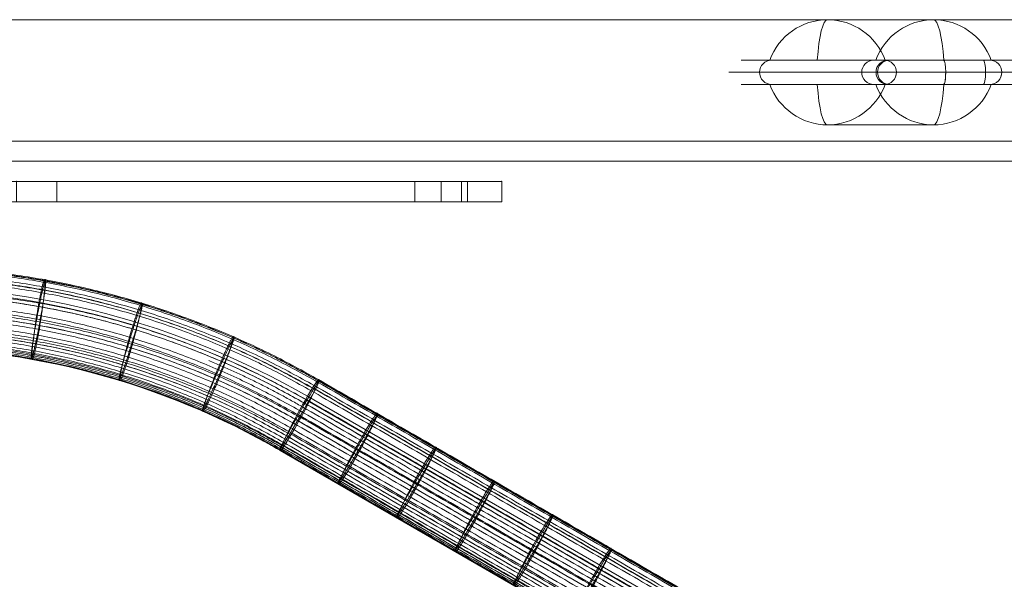
# Model space of a CAD drawing. Units: millimetres. Extents: x 408 to 73793, y 24 to 36701.
# Drawn here: x 64955 to 65198, y 29289 to 29428 of the extents above; entities that cross this region are included whole.
import ezdxf

# ---------------------------------------------------------------- set-up
doc = ezdxf.new("R2010")
doc.units = ezdxf.units.MM
doc.header["$MEASUREMENT"] = 0
for name, color, linetype, lineweight in [('common_[ID]_32_[Material]_Unchanged_[Source]_WAMarketing2 - Level 25', 7, 'Continuous', 0), ('Level 8', 18, 'Continuous', 0), ('panels2_[ID]_45_[Material]_Unchanged_[Source]_WAMarketing2 - Level 25', 7, 'Continuous', 0), ('panels2_[ID]_45_[Material]_Unchanged_[Source]_WAMarketing2 - Level 26', 7, 'Continuous', 0), ('ropes2 - Level 26', 7, 'Continuous', 0), ('ropes2 - Level 27', 7, 'Continuous', 0)]:
    doc.layers.add(name, color=color, linetype=linetype, lineweight=lineweight)

# ---------------------------------------------------------------- blocks, each defined once
blk = doc.blocks.new('From Smart Solid_69')
at = {"layer": 'common_[ID]_32_[Material]_Unchanged_[Source]_WAMarketing2 - Level 25', "color": 7, "linetype": 'Continuous', "lineweight": 13}
for p, q in [((435, 0), (-435, 0)), ((-435, 0), (435, 0))]:
    blk.add_line(p, q, dxfattribs=at)
blk = doc.blocks.new('From Smart Solid_72')
at = {"layer": 'common_[ID]_32_[Material]_Unchanged_[Source]_WAMarketing2 - Level 25', "color": 7, "linetype": 'Continuous', "lineweight": 13}
for p, q in [((435, 2.5), (-435, 2.5)), ((435, -2.5), (-435, -2.5))]:
    blk.add_line(p, q, dxfattribs=at)
blk = doc.blocks.new('From Smart Solid_73')
at = {"layer": 'common_[ID]_32_[Material]_Unchanged_[Source]_WAMarketing2 - Level 25', "color": 7, "linetype": 'Continuous', "lineweight": 13}
blk.add_line((435, -435), (-435, -435), dxfattribs=at)
blk = doc.blocks.new('From Smart Solid_74')
at = {"layer": 'common_[ID]_32_[Material]_Unchanged_[Source]_WAMarketing2 - Level 25', "color": 7, "linetype": 'Continuous', "lineweight": 13}
for p, q in [((-435, 15), (435, 15)), ((435, -15), (-435, -15))]:
    blk.add_line(p, q, dxfattribs=at)
blk = doc.blocks.new('common_5')
at = {"layer": 'common_[ID]_32_[Material]_Unchanged_[Source]_WAMarketing2 - Level 25', "color": 7, "linetype": 'Continuous', "lineweight": 13}
for name, p in [('From Smart Solid_73', (64924.1905, 29862.8455)), ('From Smart Solid_74', (64924.1905, 29412.8455)), ('From Smart Solid_72', (64924.1905, 29395.3455)), ('From Smart Solid_69', (64924.1905, 29392.8455))]:
    blk.add_blockref(name, p, dxfattribs=at)
blk = doc.blocks.new('From Smart Solid_206')
at = {"layer": 'panels2_[ID]_45_[Material]_Unchanged_[Source]_WAMarketing2 - Level 26', "color": 7, "linetype": 'Continuous', "lineweight": 13}
for p, q in [((-13.11, 5), (13.11, 5)), ((1.17, -5), (-27.61, -5)), ((-27.39, -5), (-1.17, -5)), ((27.61, -5), (-1.17, -5)), ((1.17, -5), (27.39, -5))]:
    blk.add_line(p, q, dxfattribs=at)
at = {"layer": 'panels2_[ID]_45_[Material]_Unchanged_[Source]_WAMarketing2 - Level 26', "color": 7, "linetype": 'Continuous', "lineweight": 13, "extrusion": (0, 0, -1)}
for centre, ratio, end_param in [((-13.11, -10.51), 0.984808, 7.490684), ((-13.11, -10.51), 0.173648, 6.283185), ((13.11, -10.51), 0.984808, 7.490684), ((13.11, -10.51), 0.984808, 6.283185)]:
    blk.add_ellipse(centre, major_axis=(0, 15.51), ratio=ratio, start_param=5.075687, end_param=end_param, dxfattribs=at)
at = {"layer": 'panels2_[ID]_45_[Material]_Unchanged_[Source]_WAMarketing2 - Level 26', "color": 7, "linetype": 'Continuous', "lineweight": 13}
for centre, major_axis, ratio, start_param, end_param in [((-13.11, -10.51), (0, 15.51), 0.984808, 5.075687, 6.283185), ((13.11, -10.51), (0, -15.51), 0.173648, 1.934094, 3.141593)]:
    blk.add_ellipse(centre, major_axis=major_axis, ratio=ratio, start_param=start_param, end_param=end_param, dxfattribs=at)
blk = doc.blocks.new('From Smart Solid_207')
at = {"layer": 'panels2_[ID]_45_[Material]_Unchanged_[Source]_WAMarketing2 - Level 26', "color": 7, "linetype": 'Continuous', "lineweight": 13}
for p, q in [((-13.11, 5), (13.11, 5)), ((1.17, -5), (-27.61, -5)), ((-27.39, -5), (-1.17, -5)), ((27.61, -5), (-1.17, -5)), ((1.17, -5), (27.39, -5))]:
    blk.add_line(p, q, dxfattribs=at)
at = {"layer": 'panels2_[ID]_45_[Material]_Unchanged_[Source]_WAMarketing2 - Level 26', "color": 7, "linetype": 'Continuous', "lineweight": 13, "extrusion": (0, 0, -1)}
for centre, ratio, end_param in [((-13.11, -10.51), 0.984808, 7.490684), ((-13.11, -10.51), 0.173648, 6.283185), ((13.11, -10.51), 0.984808, 7.490684), ((13.11, -10.51), 0.984808, 6.283185)]:
    blk.add_ellipse(centre, major_axis=(0, 15.51), ratio=ratio, start_param=5.075687, end_param=end_param, dxfattribs=at)
at = {"layer": 'panels2_[ID]_45_[Material]_Unchanged_[Source]_WAMarketing2 - Level 26', "color": 7, "linetype": 'Continuous', "lineweight": 13}
for centre, major_axis, ratio, start_param, end_param in [((-13.11, -10.51), (0, 15.51), 0.984808, 5.075687, 6.283185), ((13.11, -10.51), (0, -15.51), 0.173648, 1.934094, 3.141593)]:
    blk.add_ellipse(centre, major_axis=major_axis, ratio=ratio, start_param=start_param, end_param=end_param, dxfattribs=at)
blk = doc.blocks.new('From Smart Solid_208')
at = {"layer": 'panels2_[ID]_45_[Material]_Unchanged_[Source]_WAMarketing2 - Level 26', "color": 7, "linetype": 'Continuous', "lineweight": 13}
for p, q in [((1.17, 5), (-27.61, 5)), ((-27.39, 5), (-1.17, 5)), ((27.61, 5), (-1.17, 5)), ((1.17, 5), (27.39, 5)), ((-13.11, -5), (13.11, -5))]:
    blk.add_line(p, q, dxfattribs=at)
for centre, ratio, end_param in [((-13.11, 10.51), 0.984808, 7.490684), ((-13.11, 10.51), 0.173648, 6.283185), ((13.11, 10.51), 0.984808, 7.490684), ((13.11, 10.51), 0.984808, 6.283185)]:
    blk.add_ellipse(centre, major_axis=(0, -15.51), ratio=ratio, start_param=5.075687, end_param=end_param, dxfattribs=at)
at = {"layer": 'panels2_[ID]_45_[Material]_Unchanged_[Source]_WAMarketing2 - Level 26', "color": 7, "linetype": 'Continuous', "lineweight": 13, "extrusion": (0, 0, -1)}
for centre, major_axis, ratio, start_param, end_param in [((-13.11, 10.51), (0, -15.51), 0.984808, 5.075687, 6.283185), ((13.11, 10.51), (0, 15.51), 0.173648, 1.934094, 3.141593)]:
    blk.add_ellipse(centre, major_axis=major_axis, ratio=ratio, start_param=start_param, end_param=end_param, dxfattribs=at)
blk = doc.blocks.new('From Smart Solid_209')
at = {"layer": 'panels2_[ID]_45_[Material]_Unchanged_[Source]_WAMarketing2 - Level 26', "color": 7, "linetype": 'Continuous', "lineweight": 13}
for p, q in [((1.17, 5), (-27.61, 5)), ((-27.39, 5), (-1.17, 5)), ((27.61, 5), (-1.17, 5)), ((1.17, 5), (27.39, 5)), ((-13.11, -5), (13.11, -5))]:
    blk.add_line(p, q, dxfattribs=at)
for centre, ratio, end_param in [((-13.11, 10.51), 0.984808, 7.490684), ((-13.11, 10.51), 0.173648, 6.283185), ((13.11, 10.51), 0.984808, 7.490684), ((13.11, 10.51), 0.984808, 6.283185)]:
    blk.add_ellipse(centre, major_axis=(0, -15.51), ratio=ratio, start_param=5.075687, end_param=end_param, dxfattribs=at)
at = {"layer": 'panels2_[ID]_45_[Material]_Unchanged_[Source]_WAMarketing2 - Level 26', "color": 7, "linetype": 'Continuous', "lineweight": 13, "extrusion": (0, 0, -1)}
for centre, major_axis, ratio, start_param, end_param in [((-13.11, 10.51), (0, -15.51), 0.984808, 5.075687, 6.283185), ((13.11, 10.51), (0, 15.51), 0.173648, 1.934094, 3.141593)]:
    blk.add_ellipse(centre, major_axis=major_axis, ratio=ratio, start_param=start_param, end_param=end_param, dxfattribs=at)
blk = doc.blocks.new('From Smart Solid_224')
at = {"layer": 'panels2_[ID]_45_[Material]_Unchanged_[Source]_WAMarketing2 - Level 25', "color": 40, "linetype": 'Continuous', "lineweight": 13}
for p, q in [((-103.88, 33), (-111.43, 33)), ((-103.88, 33), (-78.63, 33)), ((-78.63, 33), (-103.88, 33)), ((-70.99, 33), (-78.63, 33)), ((-32.34, 33), (-78.63, 33)), ((-61.35, 33), (-76.22, 33)), ((-61.35, 33), (-76.22, 33)), ((-75.95, 33), (-49.9, 33)), ((-49.9, 33), (-75.95, 33)), ((-28.06, 33), (-75.06, 33)), ((-51.5, 33), (-61.35, 33)), ((-61.35, 33), (-51.5, 33)), ((-30.65, 33), (-51.5, 33)), ((-30.65, 33), (-51.5, 33)), ((-29.05, 33), (-49.9, 33)), ((-29.05, 33), (-49.9, 33)), ((108.43, 33), (-32.34, 33)), ((-32.34, 33), (-32.34, 30)), ((-4.6, 33), (-30.65, 33)), ((-30.65, 33), (-4.6, 33)), ((-29.05, 33), (-19.2, 33)), ((-19.2, 33), (-29.05, 33)), ((-28.06, 33), (108.43, 33)), ((-28.06, 30), (-28.06, 33)), ((-28.06, 30), (-28.06, 33)), ((-4.33, 33), (-19.2, 33)), ((-4.33, 33), (-19.2, 33)), ((111.43, 30), (108.43, 33)), ((108.43, 33), (111.43, 30)), ((108.43, 33), (111.43, 33)), ((108.43, 33), (111.43, 33)), ((111.43, 33), (114.43, 33)), ((111.43, 33), (111.43, 30)), ((111.43, 33), (114.43, 33)), ((111.43, 33), (111.43, 30)), ((114.43, 17), (114.43, 33)), ((114.43, 17), (114.43, 33)), ((-106.83, 30), (-114.43, 30)), ((-81.58, 30), (-106.83, 30)), ((-106.83, 30), (-81.58, 30)), ((-32.34, 30), (-81.58, 30)), ((-73.99, 30), (-81.58, 30)), ((-28.06, 30), (-78.06, 30)), ((-73.22, 30), (-60.83, 30)), ((-73.22, 30), (-60.83, 30)), ((-72.99, 30), (-46.95, 30)), ((-46.95, 30), (-72.99, 30)), ((-50.98, 30), (-60.83, 30)), ((-60.83, 30), (-50.98, 30)), ((-50.98, 30), (-33.6, 30)), ((-50.98, 30), (-33.6, 30)), ((-46.95, 30), (-29.57, 30)), ((-46.95, 30), (-29.57, 30)), ((-7.55, 30), (-33.6, 30)), ((-33.6, 30), (-7.55, 30)), ((111.43, 30), (-32.34, 30)), ((-32.34, 30), (-32.34, 27)), ((-29.57, 30), (-19.72, 30)), ((-19.72, 30), (-29.57, 30)), ((-28.06, 30), (111.43, 30)), ((-28.06, 27), (-28.06, 30)), ((-28.06, 27), (-28.06, 30)), ((-19.72, 30), (-7.33, 30)), ((-19.72, 30), (-7.33, 30)), ((111.43, 30), (108.43, 27)), ((111.43, 30), (108.43, 27)), ((111.43, 30), (111.43, 17)), ((111.43, 30), (111.43, 17)), ((-103.88, 27), (-111.43, 27)), ((-103.88, 27), (-78.63, 27)), ((-78.63, 27), (-103.88, 27)), ((-70.99, 27), (-78.63, 27)), ((-32.34, 27), (-78.63, 27)), ((-76.22, 27), (-61.35, 27)), ((-76.22, 27), (-61.35, 27)), ((-75.95, 27), (-49.9, 27)), ((-49.9, 27), (-75.95, 27)), ((-28.06, 27), (-75.06, 27)), ((-51.5, 27), (-61.35, 27)), ((-61.35, 27), (-51.5, 27)), ((-51.5, 27), (-30.65, 27)), ((-51.5, 27), (-30.65, 27)), ((-49.9, 27), (-29.05, 27)), ((-49.9, 27), (-29.05, 27)), ((108.43, 27), (-32.34, 27)), ((-4.6, 27), (-30.65, 27)), ((-30.65, 27), (-4.6, 27)), ((-29.05, 27), (-19.2, 27)), ((-19.2, 27), (-29.05, 27)), ((-28.06, 27), (108.43, 27)), ((-19.2, 27), (-4.33, 27)), ((-19.2, 27), (-4.33, 27)), ((108.43, 27), (108.43, 17)), ((108.43, 27), (108.43, 17)), ((108.43, -30), (108.43, 17)), ((111.43, 17), (108.43, 17)), ((108.43, -30), (108.43, 17)), ((111.43, 17), (108.43, 17)), ((111.43, -33), (111.43, 17)), ((114.43, 17), (111.43, 17)), ((111.43, -33), (111.43, 17)), ((114.43, 17), (111.43, 17)), ((114.43, -30), (114.43, 17)), ((114.43, -30), (114.43, 17))]:
    blk.add_line(p, q, dxfattribs=at)
at = {"layer": 'panels2_[ID]_45_[Material]_Unchanged_[Source]_WAMarketing2 - Level 25', "color": 40, "linetype": 'Continuous', "lineweight": 13, "extrusion": (0, 0, -1)}
for centre, start, end in [((75.06, 30), 360, 90), ((75.06, 30), 270, 360), ((-111.43, -30), 270, 360), ((-111.43, -30), 270, 360), ((-111.43, -30), 180, 270), ((-111.43, -30), 180, 270)]:
    blk.add_arc(centre, 3, start, end, dxfattribs=at)
at = {"layer": 'panels2_[ID]_45_[Material]_Unchanged_[Source]_WAMarketing2 - Level 25', "color": 40, "linetype": 'Continuous', "lineweight": 13}
for centre, ratio, start_param, end_param in [((-103.88, 30), 0.984808, 0, 1.570796), ((-103.88, 30), 0.984808, 0, 1.570796), ((-78.63, 30), 0.984808, 0, 1.570796), ((-78.63, 30), 0.984808, 0, 1.570796), ((-74.72, 30), 0.99259, 0, 1.570796), ((-75.95, 30), 0.984808, 4.712389, 6.283185), ((-61.35, 30), 0.173648, 4.712389, 6.283185), ((-51.5, 30), 0.173648, 4.712389, 6.283185), ((-49.9, 30), 0.984808, 4.712389, 6.283185), ((-30.65, 30), 0.984808, 0, 1.570796), ((-29.05, 30), 0.173648, 0, 1.570796), ((-19.2, 30), 0.173648, 0, 1.570796), ((-4.6, 30), 0.984808, 0, 1.570796), ((-103.88, 30), 0.984808, 1.570796, 3.141593), ((-103.88, 30), 0.984808, 1.570796, 3.141593), ((-78.63, 30), 0.984808, 1.570797, 3.141594), ((-78.63, 30), 0.984808, 1.570796, 3.141593), ((-74.72, 30), 0.99259, 1.570796, 3.141593), ((-75.95, 30), 0.984808, 3.141593, 4.712389), ((-61.35, 30), 0.173648, 3.141593, 4.712389), ((-51.5, 30), 0.173648, 3.141593, 4.712389), ((-49.9, 30), 0.984808, 3.141593, 4.712389), ((-30.65, 30), 0.984808, 1.570796, 3.141593), ((-29.05, 30), 0.173648, 1.570796, 3.141593), ((-19.2, 30), 0.173648, 1.570796, 3.141593), ((-4.6, 30), 0.984808, 1.570796, 3.141593)]:
    blk.add_ellipse(centre, major_axis=(0, 3), ratio=ratio, start_param=start_param, end_param=end_param, dxfattribs=at)
at = {"layer": 'panels2_[ID]_45_[Material]_Unchanged_[Source]_WAMarketing2 - Level 25', "color": 40, "linetype": 'Continuous', "lineweight": 13, "extrusion": (0, 0, -1)}
for centre, ratio, start_param, end_param in [((-75.95, 30), 0.984808, 0, 1.570796), ((-61.35, 30), 0.173648, 0, 1.570796), ((-51.5, 30), 0.173648, 0, 1.570796), ((-49.9, 30), 0.984808, 0, 1.570796), ((-30.65, 30), 0.984808, 4.712389, 6.283185), ((-29.05, 30), 0.173648, 4.712389, 6.283185), ((-19.2, 30), 0.173648, 4.712389, 6.283185), ((-4.6, 30), 0.984808, 4.712389, 6.283185), ((-75.95, 30), 0.984808, 1.570796, 3.141593), ((-61.35, 30), 0.173648, 1.570796, 3.141593), ((-51.5, 30), 0.173648, 1.570796, 3.141593), ((-49.9, 30), 0.984808, 1.570796, 3.141593), ((-30.65, 30), 0.984808, 3.141593, 4.712389), ((-29.05, 30), 0.173648, 3.141593, 4.712389), ((-19.2, 30), 0.173648, 3.141593, 4.712389), ((-4.6, 30), 0.984808, 3.141593, 4.712389)]:
    blk.add_ellipse(centre, major_axis=(0, 3), ratio=ratio, start_param=start_param, end_param=end_param, dxfattribs=at)
at = {"layer": 'panels2_[ID]_45_[Material]_Unchanged_[Source]_WAMarketing2 - Level 25', "color": 40, "linetype": 'Continuous', "lineweight": 13}
for p in [(114.43, 33), (108.43, 27), (108.43, -30), (114.43, -30), (111.43, -33)]:
    blk.add_point(p, dxfattribs=at)
blk = doc.blocks.new('panels2_4')
at = {"layer": 'panels2_[ID]_45_[Material]_Unchanged_[Source]_WAMarketing2 - Level 25', "color": 40, "linetype": 'Continuous', "lineweight": 13}
blk.add_blockref('From Smart Solid_224', (65244.7625, 29384.8455), dxfattribs=at)
at = {"layer": 'panels2_[ID]_45_[Material]_Unchanged_[Source]_WAMarketing2 - Level 26', "color": 7, "linetype": 'Continuous', "lineweight": 13}
for name, p in [('From Smart Solid_206', (65167.815, 29422.8455)), ('From Smart Solid_207', (65167.815, 29422.8455)), ('From Smart Solid_208', (65167.815, 29406.8455)), ('From Smart Solid_209', (65167.815, 29406.8455))]:
    blk.add_blockref(name, p, dxfattribs=at)
blk = doc.blocks.new('From Smart Solid_525')
at = {"layer": 'ropes2 - Level 27', "color": 12}
for p, q in [((101.96, 327.24), (231.96, 252.19)), ((95.21, 313.83), (225.21, 238.77))]:
    blk.add_line(p, q, dxfattribs=at)
at = {"layer": 'ropes2 - Level 27', "color": 12, "extrusion": (0, 0, -1)}
for radius, start, end in [(205, 59.8271, 119.8271), (190, 60.0726, 120.0726)]:
    blk.add_arc((0, 149.4), radius, start, end, dxfattribs=at)
at = {"layer": 'ropes2 - Level 27', "color": 12}
for start_param, end_param in [(6.281878, 10.470668), (4.187483, 6.281878)]:
    blk.add_ellipse((100, 322.6), major_axis=(-4.79, -8.78), ratio=0.057528, start_param=start_param, end_param=end_param, dxfattribs=at)
for points, weights in [([(-105.23, 331.04), (-0.36, 391.79), (104.69, 331.35)], [0.753086419753, 0.652191970751, 0.753086419753]), ([(-104.65, 330.64), (-0.01, 391.06), (104.63, 330.65)], [0.777777777778, 0.673575314055, 0.777777777778]), ([(-104.53, 329.38), (-0.61, 389.73), (103.61, 329.91)], [0.827160493827, 0.716342000661, 0.827160493827]), ([(-103.09, 328.49), (0.31, 388.01), (103.56, 328.22)], [0.901234567901, 0.780492030571, 0.901234567901]), ([(-102.11, 325.02), (-0.72, 383.98), (101.04, 325.64)], [0.901234567901, 0.780492030571, 0.901234567901]), ([(-101.17, 325.57), (0.54, 383.98), (101.98, 325.1)], [0.901234567901, 0.780492030571, 0.901234567901]), ([(35.72, 351.26), (32.93, 336.53), (33.91, 336.35)], [0.940455735015, 0.470227867508, 0.940455735015]), ([(-101, 323.15), (-0.69, 381.46), (99.97, 323.74)], [0.827160493827, 0.716342000661, 0.827160493827]), ([(-99.75, 321.1), (-0.62, 378.69), (98.82, 321.63)], [0.777777777778, 0.673575314055, 0.777777777778]), ([(-98.76, 321.67), (0.7, 378.69), (99.81, 321.07)], [0.777777777778, 0.673575314055, 0.777777777778]), ([(59.12, 345.69), (54.62, 331.38), (55.57, 331.09)], [0.953687793901, 0.47684389695, 0.953687793901]), ([(-98.45, 319.05), (-0.51, 375.89), (97.69, 319.49)], [0.753086419753, 0.652191970751, 0.753086419753]), ([(-97.24, 317.2), (-0.36, 373.34), (96.7, 317.51)], [0.753086419753, 0.652191970751, 0.753086419753]), ([(-96.45, 317.66), (0.7, 373.34), (97.49, 317.05)], [0.753086419753, 0.652191970751, 0.753086419753]), ([(-96.22, 315.72), (-0.19, 371.27), (95.93, 315.89)], [0.777777777778, 0.673575314055, 0.777777777778]), ([(-95.47, 314.71), (-0.02, 369.83), (95.43, 314.73)], [0.827160493827, 0.716342000661, 0.827160493827]), ([(-95.05, 314.95), (0.53, 369.83), (95.85, 314.49)], [0.827160493827, 0.716342000661, 0.827160493827]), ([(-95, 314.18), (0.14, 369.03), (95.21, 314.06)], [0.901234567901, 0.780492030571, 0.901234567901]), ([(81.32, 337.58), (75.21, 323.89), (76.12, 323.49)], [0.973535882229, 0.486767941115, 0.973535882229]), ([(116.41, 318.9), (108.79, 305.98), (109.65, 305.49)], [1, 0.5, 1]), ([(130.85, 310.56), (123.23, 297.64), (124.1, 297.15)], [1, 0.5, 1]), ([(145.3, 302.22), (137.68, 289.31), (138.54, 288.81)], [1, 0.5, 1]), ([(159.74, 293.88), (152.12, 280.97), (152.99, 280.47)], [1, 0.5, 1]), ([(174.19, 285.54), (166.57, 272.63), (167.43, 272.13)], [1, 0.5, 1])]:
    blk.add_rational_spline(points, weights, degree=2, dxfattribs=at)
for points, weights in [([(33.91, 336.35), (34.89, 336.18), (36.7, 351.09), (38.51, 366), (35.72, 351.26)], [0.940455735015, 0.470227867508, 0.940455735015, 0.470227867508, 0.940455735015]), ([(55.57, 331.09), (56.53, 330.81), (60.07, 345.4), (63.62, 360), (59.12, 345.69)], [0.953687793901, 0.47684389695, 0.953687793901, 0.47684389695, 0.953687793901]), ([(76.12, 323.49), (77.03, 323.09), (82.24, 337.18), (87.44, 351.27), (81.32, 337.58)], [0.973535882229, 0.486767941115, 0.973535882229, 0.486767941115, 0.973535882229]), ([(109.65, 305.49), (110.52, 304.99), (117.27, 318.41), (124.02, 331.82), (116.41, 318.9)], [1, 0.5, 1, 0.5, 1]), ([(124.1, 297.15), (124.96, 296.65), (131.72, 310.07), (138.47, 323.48), (130.85, 310.56)], [1, 0.5, 1, 0.5, 1]), ([(138.54, 288.81), (139.41, 288.31), (146.16, 301.73), (152.91, 315.14), (145.3, 302.22)], [1, 0.5, 1, 0.5, 1]), ([(152.99, 280.47), (153.85, 279.97), (160.6, 293.39), (167.36, 306.8), (159.74, 293.88)], [1, 0.5, 1, 0.5, 1]), ([(167.43, 272.13), (168.3, 271.63), (175.05, 285.05), (181.8, 298.46), (174.19, 285.54)], [1, 0.5, 1, 0.5, 1])]:
    blk.add_rational_spline(points, weights, degree=2, knots=[0, 0, 0, 0.5, 0.5, 1, 1, 1], dxfattribs=at)
for points in [[(104.69, 331.35), (169.69, 293.82), (234.69, 256.29)], [(103.61, 329.91), (168.61, 292.38), (233.61, 254.86)], [(104.63, 330.65), (169.63, 293.12), (234.63, 255.59)], [(103.56, 328.22), (168.56, 290.69), (233.56, 253.17)], [(101.04, 325.64), (166.04, 288.11), (231.04, 250.59)], [(101.98, 325.1), (166.98, 287.57), (231.98, 250.04)], [(98.82, 321.63), (163.82, 284.11), (228.82, 246.58)], [(99.97, 323.74), (164.97, 286.21), (229.97, 248.69)], [(97.69, 319.49), (162.69, 281.96), (227.69, 244.43)], [(99.81, 321.07), (164.81, 283.54), (229.81, 246.01)], [(96.7, 317.51), (161.7, 279.98), (226.7, 242.45)], [(97.49, 317.05), (162.49, 279.52), (227.49, 242)], [(95.21, 314.06), (160.21, 276.54), (225.21, 239.01)], [(95.43, 314.73), (160.43, 277.2), (225.43, 239.68)], [(95.85, 314.49), (160.85, 276.97), (225.85, 239.44)], [(95.93, 315.89), (160.93, 278.36), (225.93, 240.83)]]:
    blk.add_open_spline(points, degree=2, dxfattribs=at)
blk = doc.blocks.new('From Smart Solid_532')
at = {"layer": 'ropes2 - Level 27', "color": 12}
for p, q in [((101.85, 220.82), (231.85, 145.77)), ((95.1, 208.58), (225.1, 133.52))]:
    blk.add_line(p, q, dxfattribs=at)
at = {"layer": 'ropes2 - Level 27', "color": 12, "extrusion": (0, 0, -1)}
for centre, major_axis, ratio, start_param, end_param in [((-0.39, 43.74), (102.49, -176.95), 0.999999, 3.143017, 4.19023), ((0.1, 44), (95.26, -164.43), 0.999995, 3.143071, 4.190229)]:
    blk.add_ellipse(centre, major_axis=major_axis, ratio=ratio, start_param=start_param, end_param=end_param, dxfattribs=at)
at = {"layer": 'ropes2 - Level 27', "color": 12}
for start_param, end_param in [(0.10765, 4.29644), (4.29644, 6.390835)]:
    blk.add_ellipse((100.06, 217.2), major_axis=(-5.01, -8.65), ratio=0.028784, start_param=start_param, end_param=end_param, dxfattribs=at)
for points, weights in [([(-104.94, 225.62), (-0.04, 286.18), (104.85, 225.61)], [0.753871709875, 0.652872051946, 0.753871709875]), ([(-104.54, 225.52), (0.21, 286), (104.96, 225.51)], [0.776460224908, 0.672434279798, 0.776460224908]), ([(-104.09, 223.65), (-0.26, 283.59), (103.56, 223.64)], [0.83243337104, 0.720908446279, 0.83243337104]), ([(-103.13, 223.53), (0.41, 283.31), (103.95, 223.52)], [0.90019891614, 0.779595129836, 0.90019891614]), ([(-101.31, 220.64), (0.52, 279.43), (102.35, 220.64)], [0.900199570597, 0.779595696613, 0.900199570597]), ([(-100.62, 217.22), (-0.44, 275.07), (99.74, 217.22)], [0.826421502808, 0.715702015666, 0.826421502808]), ([(35.85, 244.99), (32.72, 229.54), (33.76, 231.02)], [0.940455735016, 0.470227867508, 0.940455735016]), ([(-99.41, 215.15), (-0.43, 272.29), (98.55, 215.15)], [0.777115086044, 0.673001406178, 0.777115086044]), ([(-98.97, 216.66), (0.55, 274.13), (100.08, 216.67)], [0.776460499599, 0.672434517688, 0.776460499599]), ([(-98.17, 213.1), (-0.39, 269.56), (97.4, 213.1)], [0.752797223833, 0.651941519738, 0.752797223833]), ([(59.17, 239.35), (54.28, 224.34), (55.44, 225.79)], [0.953687793902, 0.476843896951, 0.953687793902]), ([(-97.03, 211.29), (-0.32, 267.13), (96.4, 211.29)], [0.753467916176, 0.652522356345, 0.753467916176]), ([(-96.67, 212.47), (0.47, 268.56), (97.61, 212.48)], [0.7538716048, 0.652871960949, 0.7538716048]), ([(-96.1, 209.89), (-0.22, 265.24), (95.65, 209.9)], [0.779127163073, 0.674743916, 0.779127163073]), ([(-95.44, 208.99), (-0.12, 264.02), (95.21, 209)], [0.829774964524, 0.718606198702, 0.829774964524]), ([(-95.25, 209.58), (0.28, 264.74), (95.82, 209.59)], [0.832432886201, 0.720908026395, 0.832432886201]), ([(-95.06, 208.58), (-0.01, 263.45), (95.04, 208.59)], [0.90541132053, 0.784109204453, 0.90541132053]), ([(81.3, 231.2), (74.73, 216.8), (76, 218.21)], [0.973535882231, 0.486767941115, 0.973535882231]), ([(77.59, 230.67), (89.6, 225.66), (100.87, 219.15)], [0.874085769418, 0.885476425872, 0.900716474127]), ([(116.3, 212.48), (108.18, 198.88), (109.55, 200.24)], [1, 0.5, 1]), ([(130.74, 204.14), (122.63, 190.54), (123.99, 191.9)], [1, 0.5, 1]), ([(145.19, 195.8), (137.07, 182.2), (138.43, 183.56)], [1, 0.5, 1]), ([(159.63, 187.47), (151.52, 173.86), (152.88, 175.22)], [1, 0.5, 1]), ([(174.08, 179.13), (165.96, 165.52), (167.32, 166.88)], [1, 0.5, 1])]:
    blk.add_rational_spline(points, weights, degree=2, dxfattribs=at)
for points, weights in [([(33.76, 231.02), (34.8, 232.5), (36.89, 246.47), (38.98, 260.43), (35.85, 244.99)], [0.940455735015, 0.470227867508, 0.940455735015, 0.470227867508, 0.940455735015]), ([(55.44, 225.79), (56.59, 227.25), (60.33, 240.81), (64.06, 254.37), (59.17, 239.35)], [0.953687793901, 0.476843896951, 0.953687793901, 0.476843896951, 0.953687793901]), ([(76, 218.21), (77.26, 219.63), (82.56, 232.61), (87.86, 245.59), (81.3, 231.2)], [0.97353588223, 0.486767941115, 0.97353588223, 0.486767941115, 0.97353588223]), ([(109.55, 200.24), (110.91, 201.6), (117.66, 213.85), (124.42, 226.09), (116.3, 212.48)], [1, 0.5, 1, 0.5, 1]), ([(123.99, 191.9), (125.35, 193.26), (132.11, 205.51), (138.86, 217.75), (130.74, 204.14)], [1, 0.5, 1, 0.5, 1]), ([(138.43, 183.56), (139.8, 184.92), (146.55, 197.17), (153.3, 209.41), (145.19, 195.8)], [1, 0.5, 1, 0.5, 1]), ([(152.88, 175.22), (154.24, 176.58), (160.99, 188.83), (167.75, 201.07), (159.63, 187.47)], [1, 0.5, 1, 0.5, 1]), ([(167.32, 166.88), (168.68, 168.24), (175.44, 180.49), (182.19, 192.73), (174.08, 179.13)], [1, 0.5, 1, 0.5, 1])]:
    blk.add_rational_spline(points, weights, degree=2, knots=[0, 0, 0, 0.5, 0.5, 1, 1, 1], dxfattribs=at)
for points in [[(104.87, 225.64), (169.87, 188.11), (234.87, 150.59)], [(104.95, 225.49), (169.95, 187.96), (234.95, 150.43)], [(103.63, 223.75), (168.63, 186.22), (233.63, 148.69)], [(103.94, 223.51), (168.94, 185.98), (233.94, 148.45)], [(100.87, 219.16), (165.87, 181.64), (230.87, 144.11)], [(102.37, 220.66), (167.37, 183.13), (232.37, 145.6)], [(99.76, 217.25), (164.76, 179.72), (229.76, 142.19)], [(100.13, 216.74), (165.13, 179.21), (230.13, 141.69)], [(98.57, 215.19), (163.57, 177.66), (228.57, 140.13)], [(97.42, 213.15), (162.42, 175.62), (227.42, 138.09)], [(97.68, 212.59), (162.68, 175.06), (227.68, 137.54)], [(95.68, 209.94), (160.68, 172.41), (225.68, 134.88)], [(95.87, 209.67), (160.87, 172.15), (225.87, 134.62)], [(96.43, 211.34), (161.43, 173.81), (226.43, 136.29)], [(95.04, 208.6), (160.04, 171.07), (225.04, 133.54)], [(95.22, 209.02), (160.22, 171.5), (225.22, 133.97)]]:
    blk.add_open_spline(points, degree=2, dxfattribs=at)
blk = doc.blocks.new('From Smart Solid_534')
at = {"layer": 'ropes2 - Level 26', "color": 253, "lineweight": 0}
for p, q in [((-150, 2.5), (-140, 2.5)), ((-150, 2.5), (-150, -2.5)), ((-150, 2.5), (-140, 2.5)), ((-150, 2.5), (-150, -2.5)), ((-141.5, 2.5), (-128.5, 2.5)), ((-141.5, 2.5), (-141.5, -2.5)), ((-140, 2.5), (-140, -2.5)), ((-140, 2.5), (-140, -2.5)), ((-140, 2.5), (-40, 2.5)), ((140, 2.5), (-140, 2.5)), ((-135, 2.5), (-135, -2.5)), ((-135, 2.5), (-135, -2.5)), ((-128.5, 2.5), (-128.5, -2.5)), ((-40, 2.5), (-30, 2.5)), ((-40, 2.5), (-40, -2.5)), ((-30, 2.5), (0, 2.5)), ((-30, 2.5), (-30, -2.5)), ((-30, 2.5), (-30, -2.5)), ((-5, 2.5), (5, 2.5)), ((-5, 2.5), (-5, -2.5)), ((0, 2.5), (30, 2.5)), ((0, 2.5), (0, -2.5)), ((0, 2.5), (0, -2.5)), ((0, 2.5), (0, -2.5)), ((5, 2.5), (5, -2.5)), ((30, 2.5), (30, -2.5)), ((30, 2.5), (40, 2.5)), ((30, 2.5), (30, -2.5)), ((40, 2.5), (40, -2.5)), ((40, 2.5), (140, 2.5)), ((128.5, 2.5), (141.5, 2.5)), ((128.5, 2.5), (128.5, -2.5)), ((135, 2.5), (135, -2.5)), ((135, 2.5), (135, -2.5)), ((140, 2.5), (150, 2.5)), ((140, 2.5), (140, -2.5)), ((140, 2.5), (150, 2.5)), ((140, 2.5), (140, -2.5)), ((141.5, 2.5), (141.5, -2.5)), ((150, 2.5), (150, -2.5)), ((150, 2.5), (150, -2.5)), ((-150, -2.5), (-140, -2.5)), ((-150, -2.5), (-140, -2.5)), ((-141.5, -2.5), (-128.5, -2.5)), ((-140, -2.5), (-40, -2.5)), ((140, -2.5), (-140, -2.5)), ((-40, -2.5), (-30, -2.5)), ((-30, -2.5), (0, -2.5)), ((-5, -2.5), (5, -2.5)), ((0, -2.5), (30, -2.5)), ((30, -2.5), (40, -2.5)), ((40, -2.5), (140, -2.5)), ((128.5, -2.5), (141.5, -2.5)), ((140, -2.5), (150, -2.5)), ((140, -2.5), (150, -2.5))]:
    blk.add_line(p, q, dxfattribs=at)
for p in [(-150, 2.5), (-30, 2.5), (30, 2.5), (150, 2.5), (-150, -2.5), (-30, -2.5), (30, -2.5), (150, -2.5)]:
    blk.add_point(p, dxfattribs=at)
blk = doc.blocks.new('ropes2')
at = {"layer": 'ropes2 - Level 26', "color": 253, "lineweight": 0}
blk.add_blockref('From Smart Solid_534', (64924.19, 29385.35), dxfattribs=at)
at = {"layer": 'ropes2 - Level 27', "color": 12}
for name, p in [('From Smart Solid_525', (64924.19, 29007.51)), ('From Smart Solid_532', (64924.13, 29112.92))]:
    blk.add_blockref(name, p, dxfattribs=at)

msp = doc.modelspace()

# ---------------------------------------------------------------- block references
at = {"layer": 'Level 8', "color": 7, "linetype": 'Continuous', "lineweight": 0}
for name in ['common_5', 'panels2_4', 'ropes2']:
    msp.add_blockref(name, (0, 0), dxfattribs=at)

doc.saveas('drawing.dxf')
